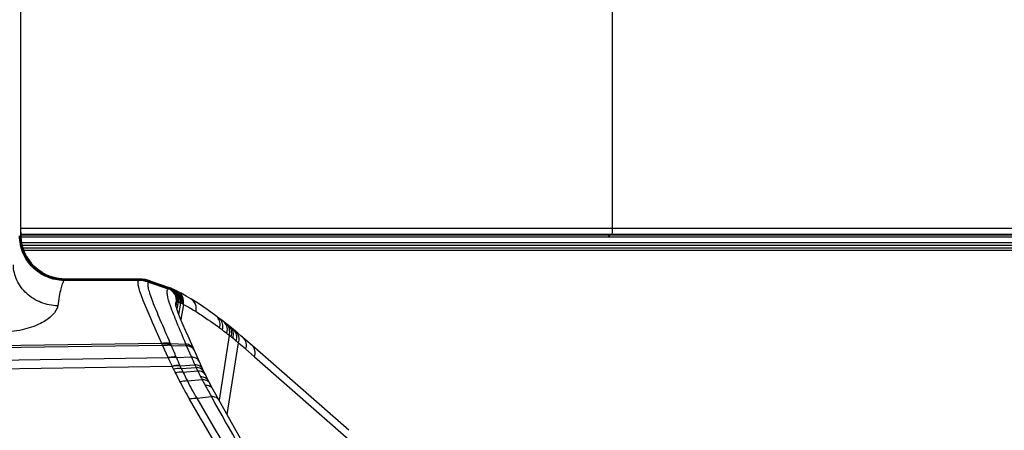
# Model space of a CAD drawing. Units: millimetres. Extents: x 0 to 1189, y 0 to 841.
# Drawn here: x 1068 to 1096, y 177 to 189 of the extents above; entities that cross this region are included whole.
import ezdxf

# ---------------------------------------------------------------- set-up
doc = ezdxf.new("R2010")
doc.units = ezdxf.units.MM
doc.header["$LTSCALE"] = 65.395
doc.layers.add('3_ALL_AXES', color=7, linetype='CONTINUOUS')

msp = doc.modelspace()

# ---------------------------------------------------------------- linework, layer by layer
at = {"layer": '3_ALL_AXES', "color": 7, "linetype": 'Continuous'}
for p, q in [((1084.6562, 228.7238), (1084.6562, 182.8533)), ((1067.9082, 182.707), (1067.9082, 194.7964)), ((1067.8878, 182.6074), (1067.8894, 182.6133)), ((1067.9082, 182.853), (1119.6978, 182.8535)), ((1067.9084, 182.6796), (1067.9082, 182.707)), ((1067.909, 182.6504), (1067.9084, 182.6796)), ((1067.9091, 182.6447), (1067.909, 182.6504)), ((1119.9012, 182.6778), (1067.9091, 182.6778)), ((1067.9091, 182.6657), (1084.5573, 182.6657)), ((1067.9138, 182.5633), (1067.9091, 182.6447)), ((1067.9112, 182.6078), (1119.6444, 182.6078)), ((1084.5576, 182.6778), (1084.5573, 182.6657)), ((1084.5759, 182.6657), (1084.5762, 182.6778)), ((1084.5759, 182.6657), (1119.6477, 182.6657)), ((1067.9302, 182.4498), (1119.7199, 182.4498)), ((1119.9012, 182.3706), (1067.9482, 182.3706)), ((1067.9655, 182.3044), (1119.9012, 182.3044)), ((1067.9906, 182.2344), (1119.9012, 182.2344)), ((1071.2382, 181.3809), (1069.1311, 181.3805)), ((1069.147, 181.3976), (1069.1449, 181.3959)), ((1069.1468, 181.3976), (1069.1451, 181.3959)), ((1071.2493, 181.3961), (1069.1451, 181.3959)), ((1069.1661, 181.4169), (1069.1468, 181.3976)), ((1071.2512, 181.3978), (1069.1468, 181.3976)), ((1071.2742, 181.4169), (1069.1661, 181.4169)), ((1071.2382, 181.3809), (1071.239, 181.3823)), ((1071.2481, 181.3949), (1071.2493, 181.3961)), ((1071.2493, 181.3961), (1071.2505, 181.3971)), ((1071.2504, 181.3971), (1071.2513, 181.3978)), ((1071.2505, 181.3971), (1071.2512, 181.3978)), ((1071.251, 181.3978), (1071.2525, 181.3988)), ((1071.2512, 181.3978), (1071.2523, 181.3988)), ((1071.5225, 181.3325), (1071.5233, 181.3339)), ((1071.5233, 181.3339), (1072.0804, 181.1454)), ((1071.5327, 181.3463), (1071.5339, 181.3474)), ((1071.5327, 181.3463), (1072.0927, 181.1552)), ((1071.5339, 181.3474), (1071.5351, 181.3486)), ((1071.5351, 181.3486), (1071.5359, 181.3492)), ((1071.5351, 181.3486), (1072.0959, 181.157)), ((1071.5359, 181.3492), (1071.5371, 181.3502)), ((1071.5371, 181.3502), (1072.0984, 181.1583)), ((1071.565, 181.3684), (1071.5579, 181.3708)), ((1071.5653, 181.3683), (1072.133, 181.1668)), ((1072.0927, 181.1552), (1072.0943, 181.1561)), ((1072.0943, 181.1562), (1072.0959, 181.157)), ((1072.0959, 181.157), (1072.0984, 181.1583)), ((1072.1333, 181.1672), (1072.177, 181.1482)), ((1072.177, 181.1482), (1072.1801, 181.1466)), ((1072.1835, 181.1451), (1072.1773, 181.1481)), ((1072.1803, 181.1465), (1072.1773, 181.1481)), ((1072.2014, 181.1366), (1072.1835, 181.1451)), ((1072.2165, 181.1297), (1072.2014, 181.1366)), ((1072.2405, 181.1187), (1072.2165, 181.1297)), ((1072.2476, 181.1155), (1072.2405, 181.1187)), ((1072.2949, 181.0935), (1072.2476, 181.1155)), ((1072.329, 181.0773), (1072.2949, 181.0935)), ((1072.3052, 180.6572), (1072.3242, 180.7653)), ((1072.3228, 180.7644), (1072.3242, 180.7652)), ((1072.3242, 180.7653), (1072.3258, 180.7661)), ((1072.3258, 180.7661), (1072.3282, 180.7673)), ((1072.3635, 180.7739), (1072.3289, 180.5762)), ((1072.3845, 180.4179), (1072.4399, 180.7368)), ((1072.4336, 180.7398), (1072.4399, 180.7368)), ((1072.5131, 180.7009), (1072.4402, 180.2762)), ((1072.4829, 180.7159), (1072.4965, 180.7092)), ((1073.5182, 180.3144), (1073.4351, 180.3762)), ((1073.7171, 180.1629), (1073.6475, 180.2165)), ((1073.7766, 180.1162), (1073.7171, 180.1629)), ((1073.8267, 180.0763), (1073.7766, 180.1162)), ((1073.8059, 179.8258), (1073.5225, 177.9947)), ((1073.9226, 179.9986), (1073.8267, 180.0763)), ((1073.9918, 179.9416), (1073.9226, 179.9986)), ((1074.4557, 179.5405), (1074.1419, 179.8147)), ((1071.9007, 179.5966), (1052.556, 179.3366)), ((1071.9249, 179.5425), (1052.6199, 179.2744)), ((1071.9064, 179.584), (1071.9007, 179.5966)), ((1071.9249, 179.5425), (1071.9064, 179.584)), ((1071.9305, 179.5298), (1071.9249, 179.5425)), ((1072.0794, 179.1961), (1071.9305, 179.5298)), ((1072.1472, 179.5949), (1072.1418, 179.6073)), ((1072.1472, 179.5949), (1072.583, 179.5817)), ((1072.1646, 179.5543), (1072.1472, 179.5949)), ((1072.17, 179.5419), (1072.1646, 179.5543)), ((1072.17, 179.5419), (1072.6038, 179.5327)), ((1072.6038, 179.5327), (1072.583, 179.5817)), ((1072.738, 179.2163), (1072.6038, 179.5327)), ((1073.748, 177.5934), (1074.0706, 179.6116)), ((1077.1952, 177.1425), (1074.4557, 179.5405)), ((1074.2792, 179.4338), (1074.5273, 179.2165)), ((1053.0113, 178.9), (1072.0794, 179.1961)), ((1072.085, 179.1843), (1072.0794, 179.1961)), ((1072.3156, 179.2018), (1072.3102, 179.2145)), ((1072.3156, 179.2018), (1072.738, 179.2163)), ((1072.4161, 178.9672), (1072.4117, 178.977)), ((1072.4161, 178.9672), (1072.8359, 178.9935)), ((1074.5273, 179.2165), (1077.2668, 176.8184)), ((1053.2735, 178.6554), (1072.1918, 178.9588)), ((1072.1969, 178.9492), (1072.1913, 178.9587)), ((1072.1964, 178.9491), (1072.1918, 178.9588)), ((1072.2337, 178.8709), (1072.1964, 178.9491)), ((1072.4521, 178.8892), (1072.871, 178.9176)), ((1072.4992, 178.7895), (1072.917, 178.8206)), ((1073.1093, 178.7673), (1073.0649, 178.8624)), ((1072.6246, 178.5365), (1073.0411, 178.5761)), ((1073.2632, 178.4622), (1073.2223, 178.5398)), ((1074.6387, 176.0093), (1073.3494, 178.3037)), ((1072.8932, 178.046), (1073.3058, 178.0977))]:
    msp.add_line(p, q, dxfattribs=at)
for points in [[(1084.6562, 182.8533), (1107.1883, 182.8555), (1107.7864, 182.8555), (1108.4285, 182.8555), (1109.1339, 182.8555)], [(1069.1667, 181.4173), (1069.0739, 181.4207), (1068.926, 181.4405), (1068.7819, 181.4775), (1068.6431, 181.5312), (1068.5115, 181.6011), (1068.3889, 181.6862), (1068.2769, 181.7855), (1068.1773, 181.8979), (1068.092, 182.021), (1068.0225, 182.1521), (1067.9697, 182.2882), (1067.9336, 182.4263), (1067.9138, 182.5633)], [(1071.4915, 181.3904), (1071.4396, 181.4019), (1071.3312, 181.4156), (1071.2752, 181.4173)], [(1071.5579, 181.3708), (1071.4991, 181.3884), (1071.4915, 181.3904)], [(1072.7231, 180.8602), (1072.5923, 180.9372), (1072.4512, 181.0154), (1072.329, 181.0773)], [(1072.9948, 179.016), (1072.6447, 179.7994), (1072.571, 179.967), (1072.5068, 180.1157), (1072.4519, 180.247), (1072.4058, 180.3618), (1072.3682, 180.4609), (1072.3387, 180.545), (1072.3169, 180.614), (1072.3024, 180.6675), (1072.2944, 180.705), (1072.2913, 180.7256), (1072.2912, 180.7274)], [(1073.4351, 180.3762), (1073.1861, 180.5559), (1072.9361, 180.7259), (1072.723, 180.8602)], [(1073.6475, 180.2165), (1073.6101, 180.245), (1073.5182, 180.3144)], [(1074.1419, 179.8147), (1074.0552, 179.8886), (1073.9918, 179.9416)], [(1073.0649, 178.8624), (1073.0371, 178.923), (1072.9948, 179.016)], [(1073.1432, 178.6966), (1073.1343, 178.7151), (1073.1093, 178.7673)], [(1073.2223, 178.5398), (1073.2018, 178.5794), (1073.1647, 178.6529), (1073.1432, 178.6966)], [(1073.3496, 178.3034), (1073.3271, 178.3441), (1073.2866, 178.4184), (1073.2632, 178.4622)]]:
    msp.add_lwpolyline(points, dxfattribs=at)
for centre, radius, start, end in [((1069.1492, 182.6583), 1.2624, 182.31317, 269.81209), ((1069.1509, 182.66), 1.2624, 182.13347, 269.81318), ((1067.845, 182.7373), 0.0632, 0.00039, 7.77071), ((1071.6838, 182.736), 3.7762, 179.85141, 180.00574), ((1077.7098, 182.739), 9.8022, 180.02012, 180.14141), ((1067.8534, 182.7069), 0.0548, 0.13502, 8.37677), ((1071.5568, 182.722), 3.6492, 180.11275, 180.23441), ((1071.1798, 182.7173), 3.2722, 180.1783, 181.26799), ((1069.2016, 182.6749), 1.2931, 181.32923, 181.90379), ((1069.1645, 182.6729), 1.256, 181.87039, 268.84979), ((1069.1657, 182.6782), 1.2614, 268.79968, 270.01536), ((1071.2342, 180.4977), 0.8832, 70.9468, 89.74159), ((1071.235, 180.4994), 0.8829, 70.93738, 89.73942), ((1071.2441, 180.5143), 0.8806, 70.87167, 89.74262), ((1071.2454, 180.5158), 0.8803, 70.86669, 89.74545), ((1071.2486, 180.5182), 0.8806, 70.87704, 89.75816), ((1071.2739, 180.5365), 0.8804, 80.62853, 89.98192), ((1071.2735, 180.5337), 0.8832, 75.62785, 80.62631), ((1071.273, 180.5319), 0.8851, 70.63436, 75.62431), ((1071.9767, 180.8239), 0.3511, 350.24739, 70.70444), ((1071.9782, 180.8248), 0.3511, 350.23891, 70.69548), ((1071.9798, 180.8257), 0.3511, 350.22942, 70.68865), ((1071.9822, 180.827), 0.3511, 350.22109, 70.67191), ((1072.0156, 180.8396), 0.3477, 61.76669, 70.23902), ((1072.0149, 180.8385), 0.3489, 52.36873, 61.75566), ((1072.0185, 180.8411), 0.3457, 54.67531, 62.12564), ((1072.0237, 180.8398), 0.3444, 52.53944, 62.94866), ((1072.087, 180.8159), 0.3392, 60.24977, 65.5855), ((1072.013, 180.8367), 0.3514, 350.1222, 52.30206), ((1072.0944, 180.8132), 0.3386, 49.95782, 65.43019), ((1072.0994, 180.8111), 0.3384, 49.92767, 65.35576), ((1072.1061, 180.8084), 0.3381, 49.88901, 65.26432), ((1072.1533, 180.7918), 0.3333, 59.98512, 64.85866), ((1072.1678, 180.7855), 0.3328, 61.06996, 64.76878), ((1072.4035, 180.6878), 0.116, 160.04834, 164.70788), ((1072.353, 180.7148), 0.0581, 121.37908, 136.22163), ((1072.907, 181.8044), 1.1648, 241.95179, 242.18841), ((1074.0424, 184.1716), 3.7901, 244.50131, 244.68961), ((1071.2667, 178.3028), 2.7019, 64.52602, 64.68619), ((1071.6707, 179.1487), 1.7646, 64.3841, 64.55485), ((1069.5751, 174.7988), 6.593, 63.82919, 64.24501), ((1071.3083, 178.2996), 2.6866, 63.35666, 63.7505), ((1073.271, 180.1545), 0.2759, 41.80302, 53.48751), ((1073.3393, 180.0865), 0.2907, 20.99122, 31.3402), ((1073.4867, 180.0061), 0.2648, 42.59504, 52.60557), ((1064.2482, 167.7764), 15.3797, 52.47371, 52.84517), ((1063.2286, 166.4494), 17.0532, 51.94625, 52.47243), ((1067.246, 171.5811), 10.536, 51.49226, 51.94756), ((1069.7571, 174.6346), 6.5834, 51.42446, 52.04789), ((1073.6495, 179.864), 0.2773, 21.10934, 32.07716), ((1073.7601, 179.7998), 0.2568, 43.91244, 50.73865), ((968.6633, 135.0028), 112.6826, 23.101169, 23.282283), ((1065.0144, 168.6884), 14.1894, 51.17264, 51.42451), ((1066.2474, 170.2212), 12.2222, 50.60911, 51.1702), ((1066.5835, 170.63), 11.6929, 50.18533, 50.6106), ((1067.4759, 171.6645), 10.327, 48.79259, 50.31359), ((1135.1461, 208.9117), 69.7167, 205.239477, 205.444486), ((1078.165, 181.5689), 6.3102, 202.03223, 204.25262), ((1080.0157, 182.2791), 7.8959, 202.82339, 204.58968), ((1080.7133, 182.5959), 8.6621, 204.57489, 205.12799), ((1081.334, 183.2118), 10.0827, 205.50118, 206.13728), ((1081.8491, 183.4648), 10.6565, 206.13868, 207.67975), ((1078.259, 181.6119), 6.4135, 204.35298, 205.12089), ((1082.4584, 183.5603), 11.0429, 205.02395, 205.59602), ((1082.1753, 183.4266), 10.7299, 205.60532, 207.11294), ((1079.1207, 181.8201), 6.8908, 204.9113, 205.80361), ((1079.2257, 181.8726), 7.0082, 205.81634, 207.31767), ((1083.2999, 184.2268), 12.2952, 207.6837, 210.32046), ((1081.6293, 183.15), 10.1178, 207.12787, 210.2952), ((1081.3234, 182.956), 9.3691, 207.31726, 207.87125), ((1081.8176, 183.223), 9.9308, 207.89991, 208.97315), ((1128.6324, 209.2657), 63.5017, 209.06904, 209.394573), ((1073.0998, 178.3751), 0.1852, 28.05905, 31.42331), ((2323.0359, 910.9173), 1449.1228, 210.3801156, 210.5102078)]:
    msp.add_arc(centre, radius, start, end, dxfattribs=at)
for points, knots in [([(1069.1311, 181.3805), (1068.9677, 181.3811), (1068.6377, 181.4476), (1068.2204, 181.7273), (1067.9401, 182.1438), (1067.8735, 182.4736), (1067.8728, 182.6367)], [0, 0, 0, 0, 0.2500551, 0.500271, 0.7503284, 1, 1, 1, 1]), ([(1067.8878, 182.6074), (1067.8874, 182.6143), (1067.8872, 182.6242), (1067.8855, 182.6348), (1067.8862, 182.6434), (1067.8798, 182.6428), (1067.8772, 182.6428)], [0, 0, 0, 0, 0.4928771, 0.6836679, 0.8095786, 1, 1, 1, 1]), ([(1067.8894, 182.613), (1067.8913, 182.6209), (1067.8948, 182.6341), (1067.9052, 182.6417), (1067.9084, 182.6449)], [0, 0, 0, 0, 0.6456147, 1, 1, 1, 1]), ([(1084.5408, 182.6078), (1084.5443, 182.6078), (1084.5512, 182.6195), (1084.553, 182.6289), (1084.5542, 182.636)], [0, 0, 0, 0, 0.328999, 1, 1, 1, 1]), ([(1084.5718, 182.6078), (1084.5744, 182.6078), (1084.5725, 182.6228), (1084.5748, 182.6291), (1084.5751, 182.636)], [0, 0, 0, 0, 0.2694873, 1, 1, 1, 1]), ([(1084.6562, 182.8533), (1084.6562, 182.8308), (1084.6552, 182.79), (1084.6498, 182.7334), (1084.6438, 182.7011), (1084.6355, 182.6778), (1084.6299, 182.6778)], [0, 0, 0, 0, 0.3734283, 0.6911534, 0.9072715, 1, 1, 1, 1]), ([(1068.9546, 180.6614), (1068.7931, 180.6646), (1068.4707, 180.7287), (1068.0582, 180.9846), (1067.7741, 181.3654), (1067.701, 181.6717), (1067.6977, 181.8218)], [0, 0, 0, 0, 0.258446, 0.5129346, 0.7599109, 1, 1, 1, 1]), ([(1069.1311, 181.3805), (1069.1109, 181.3539), (1069.0769, 181.2735), (1069.0346, 181.1224), (1068.9924, 180.9115), (1068.9674, 180.7512), (1068.9546, 180.6614)], [0, 0, 0, 0, 0.1346531, 0.3454646, 0.6345088, 1, 1, 1, 1]), ([(1071.9007, 179.5966), (1071.7994, 179.8244), (1071.6185, 180.2287), (1071.4139, 180.7036), (1071.3001, 181.0072), (1071.2491, 181.1714), (1071.2252, 181.2901), (1071.2271, 181.3587), (1071.2382, 181.3809)], [0, 0, 0, 0, 0.3902402, 0.6934077, 0.8087048, 0.8981298, 0.9611994, 1, 1, 1, 1]), ([(1071.4915, 181.3905), (1071.4918, 181.3904), (1071.4925, 181.3898), (1071.4925, 181.389), (1071.4925, 181.3885)], [0, 0, 0, 0, 0.3213713, 1, 1, 1, 1]), ([(1072.1418, 179.6073), (1072.0468, 179.8276), (1071.8766, 180.2183), (1071.6832, 180.6767), (1071.5766, 180.97), (1071.5294, 181.1289), (1071.5077, 181.2442), (1071.511, 181.311), (1071.5225, 181.3325)], [0, 0, 0, 0, 0.3896833, 0.6924577, 0.8076212, 0.8970878, 0.9604933, 1, 1, 1, 1]), ([(1071.565, 181.3684), (1071.5653, 181.3683), (1071.5662, 181.3678), (1071.5662, 181.3668), (1071.5663, 181.3662)], [0, 0, 0, 0, 0.3594485, 1, 1, 1, 1]), ([(1072.583, 179.5817), (1072.4971, 179.7842), (1072.3446, 180.1418), (1072.1608, 180.6048), (1072.0651, 180.9063), (1072.0487, 181.0718), (1072.0652, 181.1297), (1072.0804, 181.1454)], [0, 0, 0, 0, 0.3962051, 0.6995535, 0.8996576, 0.9605684, 1, 1, 1, 1]), ([(1072.3109, 180.7549), (1072.3246, 180.8341), (1072.294, 181.0081), (1072.1565, 181.1189), (1072.0804, 181.1454)], [0, 0, 0, 0, 0.4996633, 1, 1, 1, 1]), ([(1072.4108, 180.7507), (1072.4245, 180.8248), (1072.4029, 180.9862), (1072.2845, 181.0986), (1072.2165, 181.1297)], [0, 0, 0, 0, 0.5021203, 1, 1, 1, 1]), ([(1072.2184, 181.1231), (1072.2713, 181.0856), (1072.3574, 180.9778), (1072.3708, 180.8405), (1072.3593, 180.7765)], [0, 0, 0, 0, 0.4992307, 1, 1, 1, 1]), ([(1072.3635, 180.7739), (1072.3747, 180.8359), (1072.3631, 180.9685), (1072.2831, 181.075), (1072.2332, 181.1131)], [0, 0, 0, 0, 0.5010082, 1, 1, 1, 1]), ([(1072.422, 180.7453), (1072.435, 180.8147), (1072.4182, 180.9644), (1072.316, 181.0757), (1072.2553, 181.1104)], [0, 0, 0, 0, 0.5022495, 1, 1, 1, 1]), ([(1072.4288, 180.7421), (1072.44, 180.8018), (1072.4311, 180.9288), (1072.3584, 181.0336), (1072.3123, 181.0724)], [0, 0, 0, 0, 0.5020917, 1, 1, 1, 1]), ([(1072.4336, 180.7398), (1072.4448, 180.7995), (1072.436, 180.9265), (1072.3634, 181.0313), (1072.3173, 181.0701)], [0, 0, 0, 0, 0.502169, 1, 1, 1, 1]), ([(1072.4829, 180.7159), (1072.4962, 180.7849), (1072.4809, 180.934), (1072.3801, 181.0456), (1072.32, 181.0803)], [0, 0, 0, 0, 0.5034596, 1, 1, 1, 1]), ([(1072.4399, 180.7368), (1072.4511, 180.7964), (1072.4424, 180.9233), (1072.37, 181.0282), (1072.324, 181.0669)], [0, 0, 0, 0, 0.5022726, 1, 1, 1, 1]), ([(1072.4965, 180.7092), (1072.5101, 180.7792), (1072.4942, 180.9306), (1072.3903, 181.0428), (1072.3287, 181.0768)], [0, 0, 0, 0, 0.5037754, 1, 1, 1, 1]), ([(1072.5131, 180.7009), (1072.5274, 180.774), (1072.5091, 180.9326), (1072.395, 181.0457), (1072.329, 181.0773)], [0, 0, 0, 0, 0.5042241, 1, 1, 1, 1]), ([(1068.9546, 180.6614), (1068.9409, 180.565), (1068.7918, 180.3549), (1068.4364, 180.1292), (1067.9324, 179.9562), (1067.5456, 179.9156), (1067.3412, 179.9161)], [0, 0, 0, 0, 0.1559626, 0.3826231, 0.6726372, 1, 1, 1, 1]), ([(1072.3635, 180.7739), (1072.367, 180.7721), (1072.3827, 180.7642), (1072.3985, 180.7565), (1072.4108, 180.7507)], [0, 0, 0, 0, 0.2254076, 1, 1, 1, 1]), ([(1072.5131, 180.7009), (1072.5397, 180.6879), (1072.6609, 180.6254), (1072.7782, 180.5557), (1072.869, 180.4997)], [0, 0, 0, 0, 0.2175607, 1, 1, 1, 1]), ([(1072.869, 180.4997), (1072.8842, 180.5672), (1072.8755, 180.713), (1072.7805, 180.8256), (1072.7231, 180.8602)], [0, 0, 0, 0, 0.5081576, 1, 1, 1, 1]), ([(1072.869, 180.4997), (1072.9195, 180.4685), (1073.148, 180.3217), (1073.368, 180.1622), (1073.5371, 180.0341)], [0, 0, 0, 0, 0.2186318, 1, 1, 1, 1]), ([(1073.5371, 180.0341), (1073.5524, 180.0869), (1073.5598, 180.198), (1073.5112, 180.2997), (1073.4766, 180.3384)], [0, 0, 0, 0, 0.5145159, 1, 1, 1, 1]), ([(1073.6164, 179.9736), (1073.6218, 179.9918), (1073.6374, 180.0632), (1073.6302, 180.1401), (1073.6107, 180.1907)], [0, 0, 0, 0, 0.259286, 1, 1, 1, 1]), ([(1073.7402, 179.8777), (1073.7566, 179.9311), (1073.7662, 180.0435), (1073.717, 180.1469), (1073.6817, 180.1853)], [0, 0, 0, 0, 0.5172426, 1, 1, 1, 1]), ([(1073.8059, 179.8258), (1073.825, 179.8862), (1073.8336, 180.0152), (1073.7633, 180.127), (1073.7171, 180.1629)], [0, 0, 0, 0, 0.5197505, 1, 1, 1, 1]), ([(1073.8621, 179.7814), (1073.8812, 179.8412), (1073.8906, 179.9689), (1073.8219, 180.0802), (1073.7766, 180.1162)], [0, 0, 0, 0, 0.5198927, 1, 1, 1, 1]), ([(1073.9108, 179.7424), (1073.9168, 179.761), (1073.9343, 179.8335), (1073.9281, 179.9125), (1073.9082, 179.9639)], [0, 0, 0, 0, 0.2611862, 1, 1, 1, 1]), ([(1074.0037, 179.6669), (1074.0213, 179.721), (1074.0327, 179.835), (1073.9816, 179.94), (1073.9451, 179.9779)], [0, 0, 0, 0, 0.5191713, 1, 1, 1, 1]), ([(1074.0706, 179.6116), (1074.0898, 179.6701), (1074.1006, 179.795), (1074.0355, 179.9054), (1073.9918, 179.9416)], [0, 0, 0, 0, 0.5204496, 1, 1, 1, 1]), ([(1072.1419, 179.6073), (1072.1222, 179.6089), (1072.0417, 179.613), (1071.9607, 179.6066), (1071.9007, 179.5966)], [0, 0, 0, 0, 0.2449583, 1, 1, 1, 1]), ([(1072.1472, 179.5949), (1072.1276, 179.5965), (1072.0471, 179.6005), (1071.9663, 179.594), (1071.9064, 179.584)], [0, 0, 0, 0, 0.2449458, 1, 1, 1, 1]), ([(1072.1646, 179.5543), (1072.1451, 179.5558), (1072.065, 179.5594), (1071.9845, 179.5527), (1071.9249, 179.5425)], [0, 0, 0, 0, 0.2448859, 1, 1, 1, 1]), ([(1072.17, 179.5419), (1072.1504, 179.5434), (1072.0705, 179.5469), (1071.9901, 179.5401), (1071.9305, 179.5298)], [0, 0, 0, 0, 0.2448677, 1, 1, 1, 1]), ([(1072.8082, 179.4332), (1072.79, 179.4737), (1072.7242, 179.5478), (1072.6314, 179.5766), (1072.583, 179.5817)], [0, 0, 0, 0, 0.4774694, 1, 1, 1, 1]), ([(1072.7487, 179.4816), (1072.7386, 179.4887), (1072.6941, 179.5151), (1072.6427, 179.5288), (1072.6038, 179.5327)], [0, 0, 0, 0, 0.240516, 1, 1, 1, 1]), ([(1074.2792, 179.4338), (1074.2985, 179.4908), (1074.3104, 179.6124), (1074.2492, 179.7212), (1074.2075, 179.7578)], [0, 0, 0, 0, 0.5204731, 1, 1, 1, 1]), ([(1074.5273, 179.2165), (1074.5466, 179.2735), (1074.5585, 179.3952), (1074.4974, 179.504), (1074.4557, 179.5405)], [0, 0, 0, 0, 0.5204731, 1, 1, 1, 1]), ([(1072.3102, 179.2145), (1072.2914, 179.2152), (1072.2141, 179.2158), (1072.1367, 179.2071), (1072.0794, 179.1961)], [0, 0, 0, 0, 0.2444768, 1, 1, 1, 1]), ([(1072.3156, 179.2018), (1072.2967, 179.2026), (1072.2195, 179.2034), (1072.1423, 179.1951), (1072.085, 179.1843)], [0, 0, 0, 0, 0.244586, 1, 1, 1, 1]), ([(1072.9672, 179.0775), (1072.9495, 179.1174), (1072.8811, 179.1898), (1072.7871, 179.2134), (1072.738, 179.2163)], [0, 0, 0, 0, 0.4701981, 1, 1, 1, 1]), ([(1073.0649, 178.8624), (1073.047, 178.9012), (1072.9778, 178.9711), (1072.8846, 178.9917), (1072.8359, 178.9935)], [0, 0, 0, 0, 0.467435, 1, 1, 1, 1]), ([(1073.0991, 178.7891), (1073.0811, 178.8274), (1073.012, 178.8964), (1072.9194, 178.9161), (1072.871, 178.9176)], [0, 0, 0, 0, 0.4666024, 1, 1, 1, 1]), ([(1073.1432, 178.6966), (1073.125, 178.7341), (1073.056, 178.801), (1072.9646, 178.8195), (1072.917, 178.8206)], [0, 0, 0, 0, 0.466609, 1, 1, 1, 1]), ([(1073.2223, 178.5398), (1073.2035, 178.5759), (1073.1349, 178.6395), (1073.0456, 178.656), (1072.9991, 178.6564)], [0, 0, 0, 0, 0.4664794, 1, 1, 1, 1]), ([(1073.1922, 178.5367), (1073.1817, 178.5432), (1073.1348, 178.5671), (1073.0812, 178.576), (1073.0411, 178.5761)], [0, 0, 0, 0, 0.2354289, 1, 1, 1, 1]), ([(1073.3494, 178.3037), (1073.3302, 178.3382), (1073.262, 178.3983), (1073.175, 178.4127), (1073.1298, 178.4123)], [0, 0, 0, 0, 0.4662445, 1, 1, 1, 1]), ([(1072.8932, 178.046), (1072.8762, 178.0457), (1072.8067, 178.0425), (1072.7376, 178.0317), (1072.6864, 178.0198)], [0, 0, 0, 0, 0.2442441, 1, 1, 1, 1]), ([(1073.5253, 177.9897), (1073.506, 178.0241), (1073.4378, 178.0838), (1073.351, 178.0981), (1073.3058, 178.0977)], [0, 0, 0, 0, 0.4664878, 1, 1, 1, 1])]:
    msp.add_open_spline(points, degree=3, knots=knots, dxfattribs=at)
for points in [[(1084.5542, 182.636), (1084.556, 182.6458), (1084.5569, 182.6557), (1084.5573, 182.6657)], [(1084.5573, 182.6657), (1084.5634, 182.6656), (1084.5696, 182.6655), (1084.5758, 182.6657)], [(1084.5751, 182.636), (1084.5756, 182.6459), (1084.5758, 182.6558), (1084.5759, 182.6657)], [(1069.1451, 181.3959), (1069.1399, 181.3913), (1069.1353, 181.386), (1069.1311, 181.3805)], [(1071.239, 181.3823), (1071.2414, 181.3869), (1071.2445, 181.3912), (1071.2481, 181.3949)], [(1071.2523, 181.3988), (1071.2593, 181.4052), (1071.2667, 181.4112), (1071.2742, 181.4169)], [(1071.5233, 181.3339), (1071.5259, 181.3384), (1071.529, 181.3426), (1071.5327, 181.3463)], [(1071.5371, 181.3502), (1071.5459, 181.3573), (1071.5561, 181.3625), (1071.5665, 181.3669)], [(1072.0804, 181.1454), (1072.0841, 181.1492), (1072.0883, 181.1525), (1072.0927, 181.1552)], [(1072.0984, 181.1583), (1072.1091, 181.1633), (1072.1212, 181.1658), (1072.133, 181.1668)], [(1072.2945, 180.7274), (1072.2982, 180.7374), (1072.3036, 180.7472), (1072.3109, 180.7549)], [(1072.3593, 180.7765), (1072.3486, 180.775), (1072.3379, 180.7721), (1072.3282, 180.7673)], [(1073.5876, 180.2377), (1073.5697, 180.2672), (1073.5457, 180.2937), (1073.5182, 180.3144)], [(1073.8845, 180.0113), (1073.869, 180.0358), (1073.8493, 180.0581), (1073.8267, 180.0763)], [(1072.7855, 179.4505), (1072.7743, 179.462), (1072.7619, 179.4725), (1072.7487, 179.4816)], [(1072.8295, 179.3855), (1072.8188, 179.4094), (1072.8036, 179.4317), (1072.7855, 179.4505)], [(1072.4117, 178.977), (1072.3382, 178.9791), (1072.2641, 178.9726), (1072.1918, 178.9588)], [(1072.4161, 178.9672), (1072.3427, 178.9693), (1072.2686, 178.9628), (1072.1964, 178.9491)], [(1072.4521, 178.8892), (1072.379, 178.8912), (1072.3054, 178.8846), (1072.2337, 178.8709)], [(1072.4992, 178.7895), (1072.4267, 178.791), (1072.3536, 178.7841), (1072.2824, 178.7702)], [(1072.6246, 178.5365), (1072.5534, 178.537), (1072.4818, 178.5291), (1072.4121, 178.5146)], [(1073.2578, 178.4716), (1073.2417, 178.4979), (1073.2183, 178.5204), (1073.1922, 178.5367)], [(1074.3473, 175.1845), (1073.7929, 176.1291), (1073.2393, 177.0742), (1072.6864, 178.0198)], [(1074.9136, 175.248), (1074.3773, 176.1977), (1073.8415, 177.1476), (1073.3058, 178.0977)]]:
    msp.add_open_spline(points, degree=3, dxfattribs=at)

doc.saveas('drawing.dxf')
